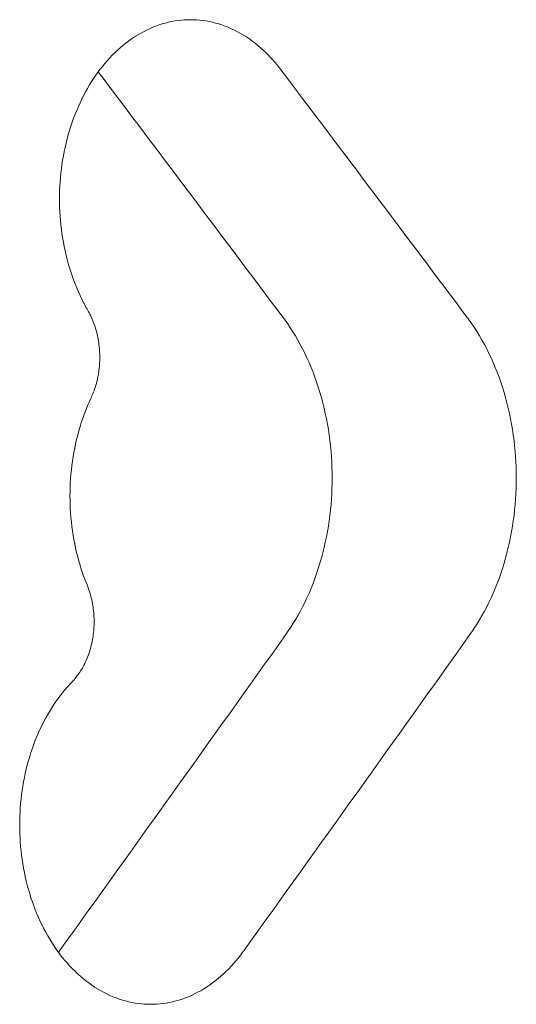
# Model space of a CAD drawing. Units: millimetres. Extents: x -3346 to 3304, y -3659 to 4239.
# Drawn here: x 1375 to 1408, y 302 to 368 of the extents above; entities that cross this region are included whole.
import ezdxf

# ---------------------------------------------------------------- set-up
doc = ezdxf.new("R2010")
doc.units = ezdxf.units.MM
doc.header["$LTSCALE"] = 20
doc.layers.add('2d', color=230, linetype='Continuous')

msp = doc.modelspace()

# ---------------------------------------------------------------- linework, layer by layer
at = {"layer": '2d', "lineweight": 0}
for centre, major_axis, ratio, start_param, end_param in [((-474.328, 365.552), (-2543.388, 2413.891), 0.397072, 4.309409, 4.315745), ((-474.328, 365.552), (-2526.545, 2397.905), 0.397072, 4.309365, 4.315694), ((-474.328, 308.289), (-2502.896, -2547.475), 0.397522, 1.942096, 1.94985), ((-474.328, 308.289), (-2519.582, -2564.458), 0.397522, 1.942102, 1.949805)]:
    msp.add_ellipse(centre, major_axis=major_axis, ratio=ratio, start_param=start_param, end_param=end_param, dxfattribs=at)
for points, knots in [([(1379.36, 348.366), (1379.218, 348.61), (1379.083, 348.863), (1378.631, 349.782), (1378.351, 350.493), (1377.902, 351.975), (1377.732, 352.748), (1377.509, 354.302), (1377.456, 355.083), (1377.456, 356.594), (1377.509, 357.375), (1377.732, 358.929), (1377.902, 359.702), (1378.351, 361.185), (1378.631, 361.895), (1379.277, 363.209), (1379.644, 363.813), (1380.425, 364.881), (1380.866, 365.383), (1381.826, 366.266), (1382.345, 366.648), (1383.428, 367.262), (1383.992, 367.495), (1385.125, 367.799), (1385.695, 367.871), (1386.797, 367.871), (1387.366, 367.799), (1388.498, 367.495), (1389.061, 367.262), (1390.139, 366.648), (1390.656, 366.266), (1391.564, 365.427), (1391.962, 364.982), (1392.321, 364.507)], [-43.962324, -43.962324, -43.962324, -43.962324, -43.059257, -43.059257, -40.792983, -40.792983, -38.526709, -38.526709, -36.260435, -36.260435, -33.994162, -33.994162, -31.727889, -31.727889, -29.461615, -29.461615, -27.195342, -27.195342, -24.92905, -24.92905, -22.662757, -22.662757, -20.396464, -20.396464, -18.130171, -18.130171, -15.8639, -15.8639, -13.597628, -13.597628, -11.331357, -11.331357, -9.292919, -9.292919, -9.292919, -9.292919]), ([(1379.571, 342.501), (1379.689, 342.752), (1379.792, 343.02), (1379.971, 343.61), (1380.042, 343.935), (1380.136, 344.586), (1380.158, 344.914), (1380.158, 345.231), (1380.158, 345.548), (1380.136, 345.876), (1380.042, 346.528), (1379.971, 346.852), (1379.783, 347.474), (1379.665, 347.772), (1379.476, 348.157), (1379.419, 348.264), (1379.36, 348.366)], [-2.754303, -2.754303, -2.754303, -2.754303, -1.901474, -1.901474, -0.950737, -0.950737, 0, 0, 0, 0.950732, 0.950732, 1.901463, 1.901463, 2.852195, 2.852195, 3.231053, 3.231053, 3.231053, 3.231053]), ([(1392.639, 326.632), (1393.101, 327.279), (1393.534, 328.007), (1394.314, 329.614), (1394.657, 330.497), (1395.208, 332.341), (1395.416, 333.302), (1395.69, 335.235), (1395.755, 336.207), (1395.755, 337.147), (1395.755, 338.086), (1395.69, 339.058), (1395.416, 340.991), (1395.208, 341.952), (1394.657, 343.796), (1394.314, 344.68), (1393.52, 346.314), (1393.07, 347.065), (1392.542, 347.797), (1392.492, 347.863), (1392.443, 347.93)], [-11.179308, -11.179308, -11.179308, -11.179308, -8.456409, -8.456409, -5.637606, -5.637606, -2.818803, -2.818803, 0, 0, 0, 2.818811, 2.818811, 5.637621, 5.637621, 8.456432, 8.456432, 11.275242, 11.275242, 11.560337, 11.560337, 11.560337, 11.560337]), ([(1404.801, 347.928), (1404.851, 347.862), (1404.9, 347.795), (1405.428, 347.063), (1405.879, 346.313), (1406.672, 344.678), (1407.015, 343.794), (1407.566, 341.951), (1407.775, 340.989), (1408.048, 339.056), (1408.113, 338.085), (1408.113, 337.145), (1408.113, 336.206), (1408.048, 335.234), (1407.775, 333.301), (1407.566, 332.34), (1407.015, 330.496), (1406.672, 329.612), (1405.892, 328.005), (1405.459, 327.278), (1404.997, 326.631)], [-11.560336, -11.560336, -11.560336, -11.560336, -11.275206, -11.275206, -8.456405, -8.456405, -5.637603, -5.637603, -2.818802, -2.818802, 0, 0, 0, 2.818811, 2.818811, 5.637623, 5.637623, 8.456434, 8.456434, 11.179308, 11.179308, 11.179308, 11.179308]), ([(1379.302, 329.974), (1379.128, 330.396), (1378.972, 330.835), (1378.609, 332.033), (1378.437, 332.813), (1378.213, 334.381), (1378.159, 335.169), (1378.159, 336.694), (1378.213, 337.483), (1378.437, 339.051), (1378.609, 339.831), (1379.039, 341.25), (1379.287, 341.896), (1379.571, 342.501)], [30.644058, 30.644058, 30.644058, 30.644058, 32.01942, 32.01942, 34.306519, 34.306519, 36.593617, 36.593617, 38.88072, 38.88072, 41.167823, 41.167823, 43.219401, 43.219401, 43.219401, 43.219401]), ([(1378.303, 323.473), (1378.444, 323.618), (1378.576, 323.775), (1378.86, 324.164), (1379.014, 324.416), (1379.285, 324.967), (1379.402, 325.264), (1379.59, 325.885), (1379.661, 326.208), (1379.754, 326.859), (1379.776, 327.186), (1379.776, 327.502), (1379.776, 327.818), (1379.754, 328.145), (1379.661, 328.796), (1379.59, 329.12), (1379.439, 329.617), (1379.374, 329.799), (1379.302, 329.974)], [-4.493743, -4.493743, -4.493743, -4.493743, -3.795168, -3.795168, -2.846376, -2.846376, -1.897584, -1.897584, -0.948792, -0.948792, 0, 0, 0, 0.948798, 0.948798, 1.897596, 1.897596, 2.468156, 2.468156, 2.468156, 2.468156]), ([(1389.816, 305.423), (1389.801, 305.402), (1389.785, 305.381), (1389.382, 304.826), (1388.943, 304.325), (1387.987, 303.442), (1387.47, 303.06), (1386.391, 302.447), (1385.828, 302.215), (1384.695, 301.911), (1384.126, 301.839), (1383.024, 301.839), (1382.455, 301.911), (1381.321, 302.215), (1380.756, 302.447), (1379.674, 303.061), (1379.155, 303.442), (1378.194, 304.325), (1377.753, 304.826), (1376.972, 305.893), (1376.605, 306.496), (1375.959, 307.809), (1375.679, 308.519), (1375.229, 309.999), (1375.059, 310.771), (1374.837, 312.324), (1374.784, 313.104), (1374.784, 314.613), (1374.837, 315.394), (1375.059, 316.946), (1375.229, 317.718), (1375.679, 319.199), (1375.959, 319.909), (1376.605, 321.222), (1376.972, 321.825), (1377.65, 322.751), (1377.965, 323.126), (1378.303, 323.473)], [8.965724, 8.965724, 8.965724, 8.965724, 9.055511, 9.055511, 11.319395, 11.319395, 13.583279, 13.583279, 15.847163, 15.847163, 18.111048, 18.111048, 20.374964, 20.374964, 22.638881, 22.638881, 24.902797, 24.902797, 27.166714, 27.166714, 29.430595, 29.430595, 31.694477, 31.694477, 33.958358, 33.958358, 36.222239, 36.222239, 38.48613, 38.48613, 40.750021, 40.750021, 43.013912, 43.013912, 45.277802, 45.277802, 46.94459, 46.94459, 46.94459, 46.94459]), ([(1377.387, 305.326), (1377.395, 305.338), (1377.404, 305.349), (1377.427, 305.382), (1377.443, 305.403), (1377.458, 305.425)], [-9.1045516, -9.1045516, -9.1045516, -9.1045516, -9.055511, -9.055511, -8.9657245, -8.9657245, -8.9657245, -8.9657245])]:
    msp.add_open_spline(points, degree=3, knots=knots, dxfattribs=at)

doc.saveas('drawing.dxf')
